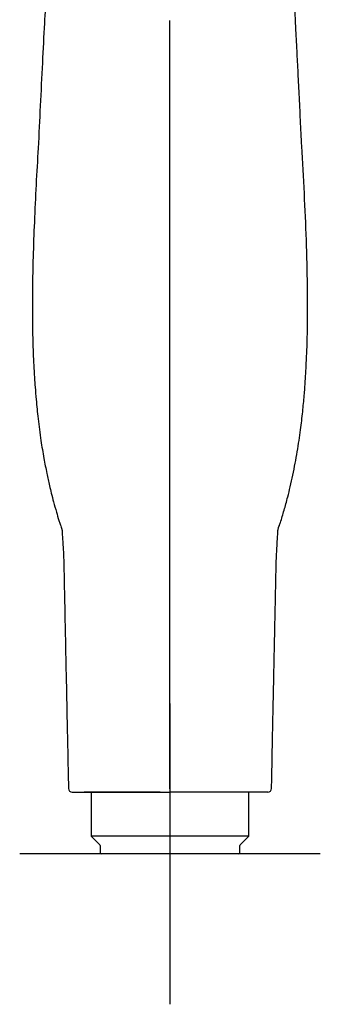
# Model space of a CAD drawing. Units: millimetres. Extents: x -18 to 355, y -18 to 510.
# Drawn here: x 67 to 107, y 285 to 416 of the extents above; entities that cross this region are included whole.
import ezdxf
from ezdxf.lldxf.tags import DXFTag

# ---------------------------------------------------------------- set-up
doc = ezdxf.new("R2010")
doc.units = ezdxf.units.MM
for name, color, linetype in [('$DDT_AUDIT_GENERATED_(4FF)', 7, 'Continuous'), ('$DDT_AUDIT_GENERATED_(77)', 7, 'Continuous'), ('$DDT_AUDIT_GENERATED_(97)', 7, 'Continuous'), ('Default', 7, 'Continuous')]:
    doc.layers.add(name, color=color, linetype=linetype)
tags = doc.linetypes.add('CENTER2', pattern=[28.575, 19.05, -3.175, 3.175, -3.175]).pattern_tags.tags
tags[10:11] = [DXFTag(74, 4), DXFTag(75, 0), DXFTag(340, '0'), DXFTag(46, 0.0), DXFTag(50, 0.0), DXFTag(44, 0.0), DXFTag(45, 0.0)]
tags[8:9] = [DXFTag(74, 4), DXFTag(75, 0), DXFTag(340, '0'), DXFTag(46, 0.0), DXFTag(50, 0.0), DXFTag(44, 0.0), DXFTag(45, 0.0)]
tags[6:7] = [DXFTag(74, 4), DXFTag(75, 0), DXFTag(340, '0'), DXFTag(46, 0.0), DXFTag(50, 0.0), DXFTag(44, 0.0), DXFTag(45, 0.0)]
tags[4:5] = [DXFTag(74, 4), DXFTag(75, 0), DXFTag(340, '0'), DXFTag(46, 0.0), DXFTag(50, 0.0), DXFTag(44, 0.0), DXFTag(45, 0.0)]

# ---------------------------------------------------------------- blocks, each defined once
blk = doc.blocks.new('SEANNOT_GROUP')
at = {"layer": 'Default', "color": 7, "linetype": 'CENTER2'}
for p, q in [((87.24, 325.27), (87.24, 285.27)), ((107.24, 305.27), (67.24, 305.27))]:
    blk.add_line(p, q, dxfattribs=at)
blk = doc.blocks.new('SE1')
at = {"layer": '$DDT_AUDIT_GENERATED_(4FF)', "color": 7, "linetype": 'Continuous'}
for p, q in [((76.14, 313.47), (75.81, 313.47)), ((84.24, 313.47), (76.14, 313.47)), ((85.94, 313.47), (84.24, 313.47)), ((90.24, 313.47), (88.54, 313.47)), ((98.34, 313.47), (90.24, 313.47)), ((98.67, 313.47), (98.34, 313.47))]:
    blk.add_line(p, q, dxfattribs=at)
at = {"layer": '$DDT_AUDIT_GENERATED_(77)', "color": 7, "linetype": 'Continuous'}
for p, q in [((76.76, 313.47), (76.76, 307.65)), ((97.72, 307.65), (97.72, 313.47)), ((97.72, 307.65), (76.76, 307.65)), ((76.76, 307.65), (77.88, 306.53)), ((77.94, 306.39), (77.94, 305.47)), ((96.54, 305.47), (96.54, 306.39)), ((96.6, 306.53), (97.72, 307.65)), ((96.34, 305.27), (78.14, 305.27))]:
    blk.add_line(p, q, dxfattribs=at)
for centre, start, end in [((77.74, 306.39), 0, 45), ((96.74, 306.39), 135, 180), ((78.14, 305.47), 180, 270), ((96.34, 305.47), 270, 0)]:
    blk.add_arc(centre, 0.2, start, end, dxfattribs=at)
at = {"layer": '$DDT_AUDIT_GENERATED_(97)', "color": 7, "linetype": 'Continuous'}
for p, q in [((87.24, 313.94), (87.24, 416.09)), ((74.23, 313.47), (87.24, 313.47)), ((100.25, 313.47), (87.24, 313.47))]:
    blk.add_line(p, q, dxfattribs=at)
for centre, start, end in [((74.23, 313.97), 181.3743, 270.001), ((100.25, 313.97), 269.999, 359.0325)]:
    blk.add_arc(centre, 0.5, start, end, dxfattribs=at)
for points, knots in [([(71.34, 434.03), (71.34, 433.5), (71.31, 432.26), (71.25, 430.28), (71.16, 428.11), (71.05, 425.79), (70.92, 423), (70.74, 419.61), (70.51, 415.33), (70.25, 410.34), (69.98, 404.81), (69.72, 399.39), (69.41, 394.23), (69.19, 389.4), (69.02, 384.8), (68.94, 380.92), (68.92, 377.97), (68.94, 375.76), (68.97, 373.84), (69.03, 371.99), (69.1, 370.48), (69.16, 369.37), (69.22, 368.41), (69.3, 367.19), (69.45, 365.39), (69.69, 363.02), (70.03, 360.41), (70.43, 357.98), (70.82, 355.98), (71.16, 354.44), (71.46, 353.18), (71.76, 352.01), (72.1, 350.8), (72.4, 349.81), (72.6, 349.18), (72.74, 348.78), (72.82, 348.57), (72.86, 348.37), (72.88, 348.29), (72.89, 348.13), (72.9, 347.71), (72.95, 347), (73.02, 345.94), (73.11, 344.43), (73.14, 342.34), (73.2, 339.68), (73.26, 336.46), (73.34, 332.79), (73.43, 328.54), (73.52, 324), (73.63, 318.88), (73.69, 315.8), (73.73, 313.96)], [0.220371, 0.220371, 0.220371, 0.220371, 0.2328222, 0.2488979, 0.2649258, 0.2807808, 0.2988661, 0.3241728, 0.351087, 0.3865681, 0.4246341, 0.4613553, 0.4930516, 0.5252146, 0.5548052, 0.5811718, 0.5990764, 0.6107851, 0.6228332, 0.6352355, 0.6455648, 0.6511516, 0.6560535, 0.6634407, 0.6737878, 0.6895555, 0.707556, 0.7223369, 0.7346572, 0.74488, 0.7510549, 0.7583661, 0.7668364, 0.773867, 0.7770348, 0.7788938, 0.7829623, 0.786521, 0.7886776, 0.7905119, 0.792688, 0.797591, 0.8036925, 0.8125938, 0.8256769, 0.8423036, 0.8619189, 0.8847255, 0.9103972, 0.9386095, 0.9695548, 1, 1, 1, 1]), ([(100.75, 313.96), (100.78, 315.18), (100.82, 317.33), (100.89, 320.85), (100.96, 324.24), (101.03, 327.43), (101.09, 330.42), (101.15, 333.19), (101.2, 335.74), (101.25, 338.05), (101.3, 340.12), (101.33, 341.93), (101.37, 343.49), (101.4, 344.81), (101.46, 345.91), (101.51, 346.72), (101.55, 347.29), (101.57, 347.68), (101.59, 348.01), (101.6, 348.32), (101.64, 348.51), (101.68, 348.63), (101.79, 348.91), (101.97, 349.45), (102.18, 350.13), (102.43, 350.97), (102.67, 351.84), (102.95, 352.87), (103.26, 354.15), (103.59, 355.64), (103.9, 357.2), (104.18, 358.73), (104.41, 360.22), (104.66, 361.99), (104.9, 363.99), (105.1, 366.15), (105.25, 368.14), (105.36, 370.02), (105.44, 371.81), (105.5, 373.56), (105.54, 375.35), (105.56, 377.31), (105.55, 379.47), (105.52, 381.83), (105.47, 384.32), (105.35, 388.11), (105.13, 393.16), (104.81, 398.45), (104.6, 402.84), (104.44, 406.21), (104.28, 409.4), (104.14, 412.13), (104.02, 414.42), (103.92, 416.31), (103.83, 418.04), (103.75, 419.56), (103.67, 420.92), (103.61, 422.17), (103.54, 423.48), (103.47, 424.94), (103.4, 426.47), (103.32, 428.07), (103.26, 429.67), (103.2, 431.25), (103.16, 432.65), (103.15, 433.55), (103.14, 433.98), (103.14, 434.04)], [0, 0, 0, 0, 0.0202325, 0.0421217, 0.0627578, 0.0821936, 0.1004437, 0.1174341, 0.1330618, 0.1472503, 0.1599482, 0.1711249, 0.1807669, 0.1888728, 0.1955944, 0.2013636, 0.2042933, 0.2069413, 0.2093291, 0.2115971, 0.2142621, 0.2178404, 0.2209009, 0.2237379, 0.2288608, 0.2340884, 0.2395041, 0.2452526, 0.2535639, 0.2633764, 0.2731728, 0.2826833, 0.2918975, 0.3008097, 0.3157052, 0.32907, 0.3410204, 0.3527505, 0.3641331, 0.3746198, 0.3856353, 0.3979651, 0.411603, 0.4265439, 0.4427092, 0.4592751, 0.4990504, 0.5399282, 0.5624994, 0.5852932, 0.6066637, 0.6261613, 0.6401633, 0.6530006, 0.6646668, 0.6754909, 0.6841342, 0.6927911, 0.7015252, 0.7116433, 0.7236781, 0.7344894, 0.7465024, 0.758813, 0.7693714, 0.7780874, 0.7793923, 0.7793923, 0.7793923, 0.7793923])]:
    blk.add_open_spline(points, degree=3, knots=knots, dxfattribs=at)

msp = doc.modelspace()

# ---------------------------------------------------------------- block references
at = {"layer": 'Default'}
for name in ['SE1', 'SEANNOT_GROUP']:
    msp.add_blockref(name, (0, 0), dxfattribs=at)

doc.saveas('drawing.dxf')
